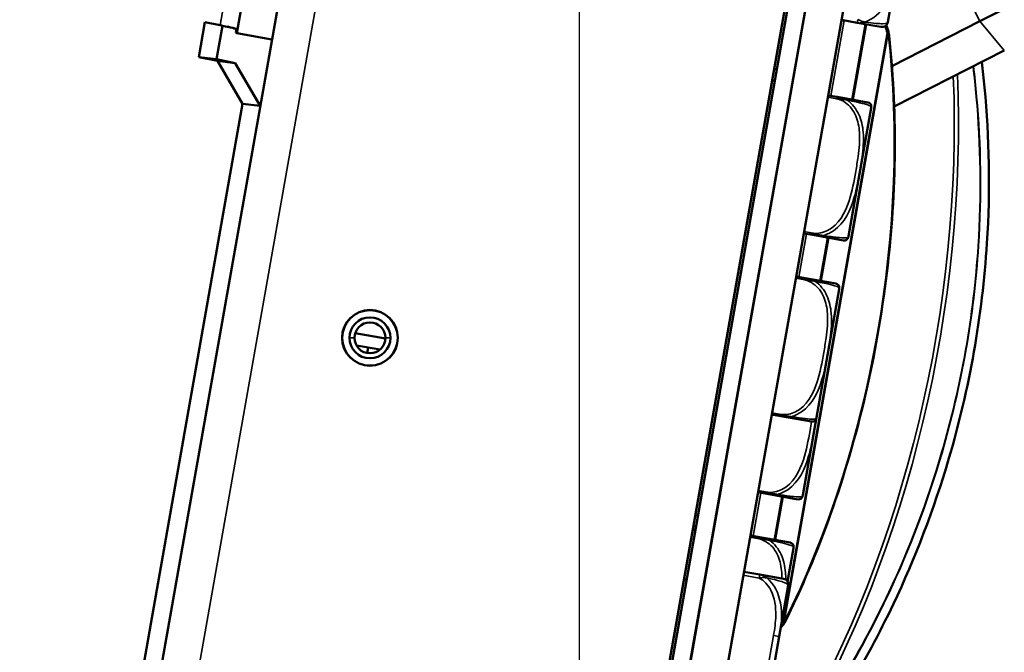
# Model space of a CAD drawing. Units: inches. Extents: x 11.6 to 87.6, y 5.9 to 43.9.
# Drawn here: x 16.9 to 20.2, y 16.7 to 18.9 of the extents above; entities that cross this region are included whole.
import ezdxf

# ---------------------------------------------------------------- set-up
doc = ezdxf.new("R2010")
doc.units = ezdxf.units.IN
doc.header["$MEASUREMENT"] = 0
for name, color, linetype, lineweight in [('Dimension (ANSI)', 7, 'Continuous', 25), ('Visible (ANSI)', 7, 'Continuous', 50), ('Visible Narrow (ANSI)', 7, 'Continuous', 35)]:
    doc.layers.add(name, color=color, linetype=linetype, lineweight=lineweight)
doc.styles.add('Ross DEFAULT-ANSI', font='arial.ttf')
doc.dimstyles.new('Ross Fabrication Imperial-ANSI', dxfattribs={"dimtxt": 0.5, "dimasz": 0.098425, "dimexe": 0.125, "dimexo": 0.0625, "dimgap": 0.031496, "dimtad": 0, "dimtih": 1, "dimtoh": 1, "dimrnd": 1e-08, "dimzin": 0, "dimdsep": 46, "dimtxsty": 'Ross DEFAULT-ANSI', "dimcen": 0.09, "dimdle": 0.393701, "dimclrd": 179, "dimclre": 179, "dimclrt": 179, "dimadec": 0, "dimazin": 0, "dimtfac": 0.24, "dimtofl": 0, "dimtmove": 0, "dimatfit": 3, "dimfxl": 1, "dimtolj": 1, "dimtzin": 4, "dimlwd": 25, "dimlwe": 25, "dimarcsym": 0})

# ---------------------------------------------------------------- blocks, each defined once
blk = doc.blocks.new('*D8')
at = {"layer": 'Defpoints', "color": 0, "linetype": 'Continuous', "transparency": 16777216}
for p in [(20.2397, 27.7004), (19.7791, 20.8438), (18.7679, 15.1714), (18.7679, 15.1089)]:
    blk.add_point(p, dxfattribs=at)
at = {"layer": 'Dimension (ANSI)', "color": 179, "linetype": 'Continuous', "lineweight": 25, "true_color": 0x262658, "transparency": 16777216}
for p, q in [((18.7679, 15.2339), (18.7679, 27.9111)), ((19.79, 20.9053), (20.991, 27.7166))]:
    blk.add_line(p, q, dxfattribs=at)
for start, end in [(87.25793, 89.55516), (80.44484, 82.73426)]:
    blk.add_arc((18.7679, 15.1089), 12.6772, start, end, dxfattribs=at)
at = {"layer": 'Dimension (ANSI)', "color": 179, "linetype": 'Continuous', "true_color": 0x262658, "transparency": 16777216}
for points in [[(18.8663, 27.7693), (18.8664, 27.8021), (18.7679, 27.7861)], [(20.8751, 27.6264), (20.8695, 27.594), (20.9693, 27.5935)]]:
    blk.add_solid(points, dxfattribs=at)
at = {"layer": 'Dimension (ANSI)', "color": 179, "linetype": 'Continuous', "lineweight": 25, "true_color": 0x262658, "transparency": 16777216, "insert": (19.8728, 27.7378), "char_height": 0.5, "attachment_point": 5, "style": 'Ross DEFAULT-ANSI'}
blk.add_mtext('\\A1;10°', dxfattribs=at)
blk = doc.blocks.new('*D14')
at = {"layer": 'Defpoints', "color": 0, "linetype": 'Continuous', "transparency": 16777216}
for p in [(22.501, 22.5732), (18.7679, 8.3262), (22.501, 6.2202)]:
    blk.add_point(p, dxfattribs=at)
at = {"layer": 'Dimension (ANSI)', "color": 179, "linetype": 'Continuous', "lineweight": 25, "true_color": 0x262658, "transparency": 16777216}
for p, q in [((22.501, 22.5107), (22.501, 6.0952)), ((18.7679, 8.2637), (18.7679, 6.0952)), ((18.8664, 6.2202), (19.9638, 6.2202)), ((22.4026, 6.2202), (21.3252, 6.2202))]:
    blk.add_line(p, q, dxfattribs=at)
at = {"layer": 'Dimension (ANSI)', "color": 179, "linetype": 'Continuous', "true_color": 0x262658, "transparency": 16777216}
for points in [[(18.8664, 6.2366), (18.8664, 6.2038), (18.7679, 6.2202)], [(22.4026, 6.2366), (22.4026, 6.2038), (22.501, 6.2202)]]:
    blk.add_solid(points, dxfattribs=at)
at = {"layer": 'Dimension (ANSI)', "color": 179, "linetype": 'Continuous', "lineweight": 25, "true_color": 0x262658, "transparency": 16777216, "insert": (20.6445, 6.2202), "char_height": 0.5, "attachment_point": 5, "style": 'Ross DEFAULT-ANSI'}
blk.add_mtext('\\A1;3.73', dxfattribs=at)
blk = doc.blocks.new('*D20')
at = {"layer": 'Defpoints', "color": 0, "linetype": 'Continuous', "transparency": 16777216}
for p in [(12.8271, 22.3216), (19.8518, 21.0829), (18.7698, 14.9465)]:
    blk.add_point(p, dxfattribs=at)
at = {"layer": 'Dimension (ANSI)', "color": 179, "linetype": 'Continuous', "lineweight": 25, "true_color": 0x262658, "transparency": 16777216}
for p, q in [((19.7902, 21.0938), (12.704, 22.3433)), ((12.81, 22.2246), (12.3367, 19.5403)), ((11.7622, 16.2821), (12.2355, 18.9664)), ((18.7082, 14.9574), (11.622, 16.2069))]:
    blk.add_line(p, q, dxfattribs=at)
at = {"layer": 'Dimension (ANSI)', "color": 179, "linetype": 'Continuous', "true_color": 0x262658, "transparency": 16777216}
for points in [[(12.7938, 22.2275), (12.8261, 22.2218), (12.8271, 22.3216)], [(11.746, 16.2849), (11.7783, 16.2792), (11.7451, 16.1852)]]:
    blk.add_solid(points, dxfattribs=at)
at = {"layer": 'Dimension (ANSI)', "color": 179, "linetype": 'Continuous', "lineweight": 25, "true_color": 0x262658, "transparency": 16777216, "insert": (12.2861, 19.2534), "char_height": 0.5, "attachment_point": 5, "style": 'Ross DEFAULT-ANSI'}
blk.add_mtext('\\A1;6.23', dxfattribs=at)

msp = doc.modelspace()

# ---------------------------------------------------------------- linework, layer by layer
at = {"layer": 'Dimension (ANSI)'}
msp.add_line((18.7679, 14.9882), (18.7679, 19.2749), dxfattribs=at)
at = {"layer": 'Visible (ANSI)'}
for p, q in [((17.0768, 15.087), (18.2252, 21.5996)), ((19.8084, 20.8367), (18.7698, 14.9465)), ((18.8288, 14.9361), (19.8674, 20.8263)), ((18.8317, 14.9477), (19.8726, 20.8508)), ((19.9957, 20.8291), (18.9548, 14.926)), ((19.7968, 20.8205), (18.7634, 14.9601)), ((18.8964, 15.3162), (19.8319, 20.6216)), ((20.5499, 19.0838), (20.1168, 18.8631)), ((17.6557, 19.0607), (17.6138, 18.8231)), ((19.806, 18.8598), (19.8363, 19.0316)), ((17.5065, 18.8597), (17.4857, 18.7416)), ((17.5575, 18.8496), (17.5065, 18.8597)), ((17.5454, 18.7348), (17.5654, 18.8481)), ((19.6498, 18.8674), (19.7031, 18.858)), ((19.7031, 18.858), (19.7832, 18.8438)), ((19.8202, 18.712), (20.1168, 18.8631)), ((17.6099, 18.8239), (17.6121, 18.8363)), ((17.6099, 18.8238), (17.6099, 18.8239)), ((17.6099, 18.8238), (17.6138, 18.8231)), ((17.7319, 18.8022), (17.6138, 18.8231)), ((17.4857, 18.7416), (17.5482, 18.7293)), ((17.4857, 18.7416), (17.5454, 18.7348)), ((19.8278, 18.5756), (20.1987, 18.7646)), ((17.6079, 18.7224), (17.5454, 18.7348)), ((17.6328, 18.5853), (17.5482, 18.7293)), ((17.5482, 18.7293), (17.6079, 18.7224)), ((17.6079, 18.7224), (17.6925, 18.5785)), ((19.4231, 18.7015), (19.4316, 18.7)), ((19.4165, 18.6641), (19.425, 18.6626)), ((19.4841, 18.6522), (19.4846, 18.6521)), ((19.6358, 18.6079), (19.605, 18.6133)), ((19.7393, 18.5896), (19.6358, 18.6079)), ((17.6328, 18.5853), (17.0028, 15.0128)), ((17.6925, 18.5785), (17.6328, 18.5853)), ((19.6739, 18.1382), (19.7502, 18.571)), ((19.523, 18.1481), (19.5538, 18.1426)), ((19.5538, 18.1426), (19.6572, 18.1244)), ((19.5281, 17.9969), (19.4973, 18.0023)), ((19.6315, 17.9786), (19.5281, 17.9969)), ((19.5661, 17.5272), (19.6424, 17.96)), ((18.1142, 17.7937), (18.0126, 17.8116)), ((18.0961, 17.7563), (18.0168, 17.7703)), ((18.0524, 17.7446), (18.0557, 17.7634)), ((19.4152, 17.537), (19.446, 17.5316)), ((19.446, 17.5316), (19.5495, 17.5134)), ((19.5199, 17.2652), (19.5661, 17.5272)), ((19.369, 17.2751), (19.3998, 17.2697)), ((19.3998, 17.2697), (19.5033, 17.2514)), ((19.1581, 17.1985), (19.1666, 17.197)), ((19.2257, 17.1866), (19.2262, 17.1865)), ((19.1495, 17.1494), (19.1579, 17.1479)), ((19.16, 17.1596), (19.1515, 17.161)), ((19.3741, 17.1239), (19.3433, 17.1293)), ((19.4776, 17.1057), (19.3741, 17.1239)), ((19.4686, 16.9745), (19.4885, 17.087)), ((19.1199, 16.982), (19.1284, 16.9805)), ((19.3751, 16.9978), (19.3218, 17.0072)), ((19.4552, 16.9836), (19.3751, 16.9978)), ((19.1875, 16.9701), (19.188, 16.97)), ((19.4409, 16.789), (19.4712, 16.9608)), ((19.4058, 16.5898), (19.4409, 16.789))]:
    msp.add_line(p, q, dxfattribs=at)
msp.add_circle((18.0622, 17.7958), 0.094, dxfattribs=at)
for centre, radius, start, end in [((19.7867, 18.8632), 0.0197, 260, 350), ((19.7995, 18.8247), 0.01, 6.503, 18.107), ((19.7369, 18.5761), 0.0138, 356.4535, 80), ((19.7211, 18.5761), 0.0295, 350, 355.872), ((19.6268, 18.5829), 0.124, 355.872, 356.4535), ((19.6596, 18.138), 0.0138, 260, 343.5465), ((19.5539, 18.1692), 0.124, 343.5465, 344.128), ((19.6448, 18.1433), 0.0295, 344.128, 350), ((19.6291, 17.9651), 0.0138, 356.4535, 80), ((19.6133, 17.9651), 0.0295, 350, 355.872), ((19.5191, 17.9719), 0.124, 355.872, 356.4535), ((18.0622, 17.7958), 0.0935, 0, 180), ((18.0622, 17.7958), 0.069, 0, 180), ((18.0622, 17.7958), 0.0521, 0, 180), ((18.0622, 17.7958), 0.0935, 180, 0), ((18.0622, 17.7958), 0.069, 180, 0), ((18.0622, 17.7958), 0.0521, 180, 0), ((19.5519, 17.5269), 0.0138, 260, 343.5465), ((19.4461, 17.5582), 0.124, 343.5465, 344.128), ((19.537, 17.5323), 0.0295, 344.128, 350), ((19.5057, 17.265), 0.0138, 260, 343.5465), ((19.4, 17.2962), 0.124, 343.5465, 344.128), ((19.4908, 17.2704), 0.0295, 344.128, 350), ((19.4752, 17.0921), 0.0138, 356.4535, 80), ((19.4594, 17.0921), 0.0295, 350, 355.872), ((19.3652, 17.0989), 0.124, 355.872, 356.4535), ((19.4518, 16.9642), 0.0197, 350, 80), ((19.4494, 16.8394), 0.01, 321.893, 333.497)]:
    msp.add_arc(centre, radius, start, end, dxfattribs=at)
for centre, end_param in [((17.4978, 18.8565), 1.047198), ((17.4939, 18.8572), 0.927696)]:
    msp.add_ellipse(centre, major_axis=(0.1182, -0.0208), ratio=0.034899, start_param=0, end_param=end_param, dxfattribs=at)
for points, knots in [([(19.809, 18.8278), (19.8068, 18.8346), (19.8045, 18.8414), (19.802, 18.8489), (19.8017, 18.8496), (19.8015, 18.8503)], [0.49056048, 0.49056048, 0.49056048, 0.49056048, 0.50053364, 0.50053364, 0.50157506, 0.50157506, 0.50157506, 0.50157506]), ([(19.4584, 16.8349), (19.516, 16.9505), (19.5681, 17.0736), (19.6592, 17.3303), (19.6982, 17.4639), (19.7618, 17.7362), (19.7862, 17.8751), (19.8197, 18.1528), (19.8287, 18.2916), (19.8309, 18.564), (19.824, 18.6975), (19.8094, 18.8258)], [1.0802358, 1.0802358, 1.0802358, 1.0802358, 1.27646, 1.27646, 1.4726842, 1.4726842, 1.6689084, 1.6689084, 1.8651326, 1.8651326, 2.0613568, 2.0613568, 2.0613568, 2.0613568]), ([(19.338, 16.1513), (19.3936, 16.2158), (19.4481, 16.2839), (19.5602, 16.4365), (19.6173, 16.5219), (19.7259, 16.7028), (19.7775, 16.7984), (19.8979, 17.0522), (19.9617, 17.2171), (20.0466, 17.5067), (20.0749, 17.6272), (20.0964, 17.7488), (20.1178, 17.8705), (20.1324, 17.9933), (20.1517, 18.2946), (20.1482, 18.4713), (20.1295, 18.6691), (20.1264, 18.6977), (20.123, 18.726)], [0.205703, 0.205703, 0.205703, 0.205703, 1.01733, 1.01733, 1.924013, 1.924013, 2.830701, 2.830701, 4.215232, 4.215232, 5.153714, 5.153714, 5.153714, 6.092195, 6.092195, 7.476726, 7.476726, 7.712499, 7.712499, 7.712499, 7.712499])]:
    msp.add_open_spline(points, degree=3, knots=knots, dxfattribs=at)
msp.add_open_spline([(19.4462, 16.8193), (19.4499, 16.8239), (19.4536, 16.8285), (19.4573, 16.8332)], degree=3, dxfattribs=at)
at = {"layer": 'Visible Narrow (ANSI)'}
for p, q in [((18.3493, 21.5777), (17.2064, 15.0963)), ((17.6048, 19.1178), (17.5575, 18.8496)), ((20.0487, 18.9968), (20.1168, 18.8631)), ((19.6149, 18.6116), (19.6596, 18.8656)), ((19.7301, 18.8532), (19.6853, 18.5992)), ((19.6899, 18.5984), (19.7347, 18.8524)), ((19.7031, 18.858), (19.7051, 18.8696)), ((20.1168, 18.8631), (20.1987, 18.7646)), ((17.6138, 18.8232), (17.6099, 18.8239)), ((17.616, 18.8357), (17.6121, 18.8363)), ((19.8041, 18.8239), (19.454, 16.8385)), ((19.4576, 16.8379), (19.8077, 18.8233)), ((19.8077, 18.8233), (19.8041, 18.8239)), ((19.604, 18.6075), (19.6348, 18.6021)), ((19.6348, 18.6021), (19.6358, 18.6079)), ((19.6732, 18.1353), (19.7505, 18.574)), ((19.5071, 18.0006), (19.5328, 18.1463)), ((19.5548, 18.1484), (19.524, 18.1539)), ((19.5538, 18.1426), (19.5548, 18.1484)), ((19.6032, 18.1339), (19.5775, 17.9882)), ((19.5822, 17.9873), (19.6079, 18.1331)), ((19.4962, 17.9965), (19.527, 17.9911)), ((19.527, 17.9911), (19.5281, 17.9969)), ((19.5654, 17.5242), (19.6428, 17.963)), ((17.9932, 17.7958), (18.0101, 17.7958)), ((18.1143, 17.7958), (18.1312, 17.7958)), ((19.4471, 17.5374), (19.4163, 17.5429)), ((19.446, 17.5316), (19.4471, 17.5374)), ((19.5192, 17.2623), (19.5654, 17.5242)), ((19.4009, 17.2755), (19.3701, 17.2809)), ((19.3532, 17.1276), (19.3789, 17.2733)), ((19.3998, 17.2697), (19.4009, 17.2755)), ((19.4493, 17.2609), (19.4236, 17.1152)), ((19.4282, 17.1144), (19.4539, 17.2601)), ((19.3423, 17.1235), (19.3731, 17.1181)), ((19.3731, 17.1181), (19.3741, 17.1239)), ((19.4685, 16.9747), (19.4889, 17.09)), ((19.3197, 16.9955), (19.373, 16.9861)), ((19.373, 16.9861), (19.3751, 16.9978)), ((19.454, 16.8385), (19.4576, 16.8379)), ((19.4215, 16.7925), (19.3864, 16.5932)), ((19.4215, 16.7925), (19.4409, 16.789))]:
    msp.add_line(p, q, dxfattribs=at)
for start, end in [(18.107, 18.7387), (321.6475, 321.893)]:
    msp.add_arc((17.7705, 18.1589), 2.1395, start, end, dxfattribs=at)
for centre, major_axis, ratio, start_param, end_param in [((18.6017, 18.0124), (-0.3715, -2.107), 0.5547, 1.080236, 2.061357), ((19.7995, 18.8247), (0.0095, 0.00311), 0.244484, 5.141663, 6.283185), ((19.7995, 18.8247), (0.00994, 0.00113), 0.391996, 5.635983, 6.283185), ((18.6263, 18.008), (-0.4254, -2.4123), 0.5547, 0.976398, 1.947963), ((18.6345, 18.0066), (0.4271, 2.4222), 0.5547, 4.11799, 5.091984), ((19.4494, 16.8394), (0.00787, -0.00617), 0.244484, 0, 1.141522), ((19.4494, 16.8394), (0.00895, -0.00446), 0.391996, 0, 0.647202)]:
    msp.add_ellipse(centre, major_axis=major_axis, ratio=ratio, start_param=start_param, end_param=end_param, dxfattribs=at)
for points, knots in [([(19.729, 18.8603), (19.7578, 18.8704), (19.7806, 18.8922), (19.7965, 18.9166), (19.8198, 18.9524), (19.8295, 18.9929), (19.8363, 19.0316)], [-0.7478145, -0.7478145, -0.7478145, -0.7478145, -0.5493956, -0.5493956, -0.5493956, -0.2569537, -0.2569537, -0.2569537, -0.2569537]), ([(19.7031, 18.858), (19.7045, 18.8577), (19.7059, 18.8575), (19.7087, 18.8573), (19.71, 18.8573), (19.7122, 18.8572), (19.7131, 18.8573), (19.7145, 18.8573), (19.715, 18.8574), (19.7167, 18.8575), (19.7178, 18.8576), (19.7207, 18.8581), (19.7225, 18.8584), (19.7259, 18.8593), (19.7274, 18.8598), (19.729, 18.8603)], [-0.0532704, -0.0532704, -0.0532704, -0.0532704, -0.04377373, -0.04377373, -0.03521335, -0.03521335, -0.02986312, -0.02986312, -0.02651922, -0.02651922, -0.01983142, -0.01983142, -0.00913095, -0.00913095, 0.00023197, 0.00023197, 0.00023197, 0.00023197]), ([(19.729, 18.8603), (19.7276, 18.8606), (19.7261, 18.8609), (19.7231, 18.8617), (19.7214, 18.8622), (19.7187, 18.8631), (19.7177, 18.8635), (19.7162, 18.8641), (19.7157, 18.8643), (19.7144, 18.8648), (19.7136, 18.8652), (19.7116, 18.8661), (19.7103, 18.8667), (19.7077, 18.8681), (19.7064, 18.8688), (19.7051, 18.8696)], [-0.00023197, -0.00023197, -0.00023197, -0.00023197, 0.00913095, 0.00913095, 0.01983142, 0.01983142, 0.02651922, 0.02651922, 0.02986312, 0.02986312, 0.03521335, 0.03521335, 0.04377373, 0.04377373, 0.0532704, 0.0532704, 0.0532704, 0.0532704]), ([(19.806, 18.8598), (19.8057, 18.8576), (19.8029, 18.8551), (19.7887, 18.855), (19.7775, 18.8548), (19.7582, 18.8563), (19.729, 18.8603)], [0.2569517, 0.2569517, 0.2569517, 0.2569517, 0.5303913, 0.5303913, 0.5303913, 0.7482818, 0.7482818, 0.7482818, 0.7482818]), ([(20.1225, 18.7258), (20.126, 18.6971), (20.1291, 18.6683), (20.1477, 18.4704), (20.1512, 18.2939), (20.132, 17.993), (20.1173, 17.8704), (20.0959, 17.7489), (20.0745, 17.6274), (20.0463, 17.5072), (19.9615, 17.2179), (19.8978, 17.0532), (19.7776, 16.7998), (19.7261, 16.7043), (19.6177, 16.5236), (19.5607, 16.4384), (19.4489, 16.286), (19.3945, 16.2179), (19.3389, 16.1535)], [-7.715437, -7.715437, -7.715437, -7.715437, -7.476726, -7.476726, -6.092195, -6.092195, -5.153714, -5.153714, -5.153714, -4.215232, -4.215232, -2.830701, -2.830701, -1.924013, -1.924013, -1.01733, -1.01733, -0.205703, -0.205703, -0.205703, -0.205703]), ([(20.0933, 18.7109), (20.0975, 18.6772), (20.1011, 18.6431), (20.1189, 18.4467), (20.1218, 18.2774), (20.1029, 17.9886), (20.0888, 17.8706), (20.0682, 17.7538), (20.0476, 17.6369), (20.0205, 17.5213), (19.9394, 17.2434), (19.8788, 17.0853), (19.7634, 16.8397), (19.7134, 16.746), (19.6078, 16.5687), (19.5524, 16.4851), (19.4474, 16.3407), (19.3984, 16.2785), (19.3485, 16.2194)], [2.453053, 2.453053, 2.453053, 2.453053, 2.735767, 2.735767, 4.066581, 4.066581, 4.970623, 4.970623, 4.970623, 5.874664, 5.874664, 7.205478, 7.205478, 8.095734, 8.095734, 8.985984, 8.985984, 9.724261, 9.724261, 9.724261, 9.724261]), ([(19.3489, 16.2166), (19.3989, 16.2758), (19.4479, 16.3381), (19.553, 16.4827), (19.6085, 16.5665), (19.7141, 16.7441), (19.7642, 16.838), (19.8798, 17.084), (19.9405, 17.2423), (20.0217, 17.5207), (20.0488, 17.6365), (20.0695, 17.7536), (20.0901, 17.8706), (20.1042, 17.9887), (20.1231, 18.2781), (20.1202, 18.4476), (20.1025, 18.6441), (20.0989, 18.678), (20.0948, 18.7116)], [-9.724261, -9.724261, -9.724261, -9.724261, -8.985984, -8.985984, -8.095734, -8.095734, -7.205478, -7.205478, -5.874664, -5.874664, -4.970623, -4.970623, -4.970623, -4.066581, -4.066581, -2.735767, -2.735767, -2.454702, -2.454702, -2.454702, -2.454702]), ([(19.6694, 18.5974), (19.6675, 18.5985), (19.6656, 18.5995), (19.6614, 18.6014), (19.6591, 18.6022), (19.6554, 18.6035), (19.654, 18.6039), (19.6518, 18.6045), (19.6511, 18.6047), (19.6493, 18.6052), (19.6482, 18.6055), (19.6452, 18.6061), (19.6435, 18.6065), (19.6397, 18.6072), (19.6378, 18.6075), (19.6358, 18.6079)], [-0.00026741, -0.00026741, -0.00026741, -0.00026741, 0.01456352, 0.01456352, 0.03151317, 0.03151317, 0.04210669, 0.04210669, 0.04740346, 0.04740346, 0.05587828, 0.05587828, 0.06943799, 0.06943799, 0.0844808, 0.0844808, 0.0844808, 0.0844808]), ([(19.6348, 18.6021), (19.6449, 18.5997), (19.6547, 18.5952), (19.6631, 18.5892), (19.6788, 18.5782), (19.6906, 18.562), (19.6982, 18.5443), (19.7058, 18.5266), (19.7094, 18.5075), (19.7108, 18.4883), (19.7126, 18.4612), (19.71, 18.434), (19.7063, 18.4071), (19.7039, 18.3904), (19.7012, 18.3737), (19.6982, 18.357), (19.6924, 18.3237), (19.6863, 18.2904), (19.6759, 18.258), (19.663, 18.2176), (19.6414, 18.1768), (19.6034, 18.1576), (19.5884, 18.15), (19.5713, 18.1465), (19.5548, 18.1484)], [0.325731, 0.325731, 0.325731, 0.325731, 0.404774, 0.404774, 0.404774, 0.550532, 0.550532, 0.550532, 0.69629, 0.69629, 0.69629, 0.902598, 0.902598, 0.902598, 1.03154, 1.03154, 1.03154, 1.289425, 1.289425, 1.289425, 1.610774, 1.610774, 1.610774, 1.73735, 1.73735, 1.73735, 1.73735]), ([(19.5889, 18.141), (19.5955, 18.1428), (19.602, 18.1452), (19.6082, 18.1481), (19.6507, 18.1687), (19.6746, 18.2122), (19.6885, 18.254), (19.6996, 18.2875), (19.7058, 18.3211), (19.7117, 18.3546), (19.7147, 18.3714), (19.7174, 18.3882), (19.7197, 18.4053), (19.7234, 18.4325), (19.7259, 18.4607), (19.7235, 18.4892), (19.7218, 18.5093), (19.7175, 18.5298), (19.7088, 18.5488), (19.7001, 18.5678), (19.6869, 18.5853), (19.6694, 18.5974)], [-1.657319, -1.657319, -1.657319, -1.657319, -1.610774, -1.610774, -1.610774, -1.289425, -1.289425, -1.289425, -1.03154, -1.03154, -1.03154, -0.902598, -0.902598, -0.902598, -0.69629, -0.69629, -0.69629, -0.550532, -0.550532, -0.550532, -0.405761, -0.405761, -0.405761, -0.405761]), ([(19.6348, 18.6021), (19.6367, 18.6018), (19.6387, 18.6016), (19.6425, 18.6012), (19.6444, 18.6011), (19.6474, 18.6008), (19.6485, 18.6007), (19.6504, 18.6006), (19.6511, 18.6005), (19.6533, 18.6003), (19.6548, 18.6001), (19.6586, 18.5996), (19.661, 18.5992), (19.6654, 18.5984), (19.6674, 18.5979), (19.6694, 18.5974)], [-0.0844808, -0.0844808, -0.0844808, -0.0844808, -0.06943799, -0.06943799, -0.05587828, -0.05587828, -0.04740346, -0.04740346, -0.04210669, -0.04210669, -0.03151317, -0.03151317, -0.01456352, -0.01456352, 0.00026741, 0.00026741, 0.00026741, 0.00026741]), ([(19.6694, 18.5974), (19.6755, 18.5962), (19.6813, 18.595), (19.6868, 18.5939), (19.7243, 18.5862), (19.7396, 18.5813), (19.7457, 18.5785), (19.7505, 18.5763), (19.7506, 18.5752), (19.7506, 18.5752)], [-1.6573193, -1.6573193, -1.6573193, -1.6573193, -1.6107738, -1.6107738, -1.6107738, -1.2894252, -1.2894252, -1.2894252, -1.0315402, -1.0315402, -1.0315402, -1.0315402]), ([(19.5538, 18.1426), (19.5557, 18.1423), (19.5577, 18.1419), (19.5614, 18.1413), (19.5632, 18.1411), (19.5662, 18.1407), (19.5674, 18.1405), (19.5693, 18.1404), (19.57, 18.1403), (19.5722, 18.1401), (19.5737, 18.1401), (19.5776, 18.14), (19.58, 18.14), (19.5846, 18.1404), (19.5868, 18.1406), (19.5889, 18.141)], [-0.0844808, -0.0844808, -0.0844808, -0.0844808, -0.06943799, -0.06943799, -0.05587828, -0.05587828, -0.04740346, -0.04740346, -0.04210669, -0.04210669, -0.03151317, -0.03151317, -0.01456352, -0.01456352, 0.00026741, 0.00026741, 0.00026741, 0.00026741]), ([(19.5889, 18.141), (19.5869, 18.1412), (19.5848, 18.1414), (19.5804, 18.1421), (19.578, 18.1426), (19.5743, 18.1435), (19.5728, 18.1438), (19.5707, 18.1443), (19.57, 18.1445), (19.5682, 18.145), (19.567, 18.1453), (19.5641, 18.1461), (19.5624, 18.1466), (19.5587, 18.1475), (19.5567, 18.148), (19.5548, 18.1484)], [-0.00026741, -0.00026741, -0.00026741, -0.00026741, 0.01456352, 0.01456352, 0.03151317, 0.03151317, 0.04210669, 0.04210669, 0.04740346, 0.04740346, 0.05587828, 0.05587828, 0.06943799, 0.06943799, 0.0844808, 0.0844808, 0.0844808, 0.0844808]), ([(19.6728, 18.1341), (19.6728, 18.1341), (19.6726, 18.1339), (19.6718, 18.1336), (19.6706, 18.1331), (19.668, 18.1324), (19.6606, 18.1325), (19.6553, 18.1326), (19.6475, 18.1331), (19.6357, 18.1345), (19.624, 18.1358), (19.608, 18.138), (19.5889, 18.141)], [-1.0315402, -1.0315402, -1.0315402, -1.0315402, -0.9025977, -0.9025977, -0.9025977, -0.6962896, -0.6962896, -0.6962896, -0.5505317, -0.5505317, -0.5505317, -0.4057611, -0.4057611, -0.4057611, -0.4057611]), ([(19.527, 17.9911), (19.5372, 17.9887), (19.5469, 17.9842), (19.5554, 17.9782), (19.5711, 17.9672), (19.5829, 17.951), (19.5905, 17.9333), (19.5981, 17.9156), (19.6017, 17.8964), (19.603, 17.8773), (19.6049, 17.8502), (19.6022, 17.823), (19.5985, 17.7961), (19.5962, 17.7794), (19.5934, 17.7627), (19.5905, 17.746), (19.5846, 17.7127), (19.5785, 17.6794), (19.5681, 17.647), (19.5552, 17.6066), (19.5336, 17.5658), (19.4956, 17.5465), (19.4807, 17.539), (19.4636, 17.5355), (19.4471, 17.5374)], [0.325731, 0.325731, 0.325731, 0.325731, 0.404774, 0.404774, 0.404774, 0.550532, 0.550532, 0.550532, 0.69629, 0.69629, 0.69629, 0.902598, 0.902598, 0.902598, 1.03154, 1.03154, 1.03154, 1.289425, 1.289425, 1.289425, 1.610774, 1.610774, 1.610774, 1.73735, 1.73735, 1.73735, 1.73735]), ([(19.4812, 17.53), (19.4878, 17.5317), (19.4943, 17.5341), (19.5004, 17.5371), (19.543, 17.5577), (19.5668, 17.6012), (19.5807, 17.6429), (19.5919, 17.6764), (19.5981, 17.7101), (19.604, 17.7436), (19.6069, 17.7604), (19.6097, 17.7772), (19.612, 17.7943), (19.6157, 17.8215), (19.6182, 17.8496), (19.6157, 17.8782), (19.614, 17.8983), (19.6097, 17.9187), (19.601, 17.9378), (19.5924, 17.9568), (19.5792, 17.9743), (19.5616, 17.9863)], [-1.657319, -1.657319, -1.657319, -1.657319, -1.610774, -1.610774, -1.610774, -1.289425, -1.289425, -1.289425, -1.03154, -1.03154, -1.03154, -0.902598, -0.902598, -0.902598, -0.69629, -0.69629, -0.69629, -0.550532, -0.550532, -0.550532, -0.405761, -0.405761, -0.405761, -0.405761]), ([(19.527, 17.9911), (19.529, 17.9908), (19.531, 17.9906), (19.5348, 17.9902), (19.5366, 17.9901), (19.5396, 17.9898), (19.5408, 17.9897), (19.5427, 17.9895), (19.5434, 17.9895), (19.5456, 17.9892), (19.5471, 17.9891), (19.5509, 17.9886), (19.5532, 17.9882), (19.5576, 17.9874), (19.5597, 17.9869), (19.5616, 17.9863)], [-0.0844808, -0.0844808, -0.0844808, -0.0844808, -0.06943799, -0.06943799, -0.05587828, -0.05587828, -0.04740346, -0.04740346, -0.04210669, -0.04210669, -0.03151317, -0.03151317, -0.01456352, -0.01456352, 0.00026741, 0.00026741, 0.00026741, 0.00026741]), ([(19.5616, 17.9863), (19.5598, 17.9875), (19.5578, 17.9884), (19.5536, 17.9903), (19.5513, 17.9912), (19.5477, 17.9925), (19.5462, 17.9929), (19.5441, 17.9935), (19.5434, 17.9937), (19.5416, 17.9942), (19.5404, 17.9944), (19.5375, 17.9951), (19.5357, 17.9955), (19.532, 17.9962), (19.53, 17.9965), (19.5281, 17.9969)], [-0.00026741, -0.00026741, -0.00026741, -0.00026741, 0.01456352, 0.01456352, 0.03151317, 0.03151317, 0.04210669, 0.04210669, 0.04740346, 0.04740346, 0.05587828, 0.05587828, 0.06943799, 0.06943799, 0.0844808, 0.0844808, 0.0844808, 0.0844808]), ([(19.5616, 17.9863), (19.5677, 17.9852), (19.5736, 17.984), (19.579, 17.9829), (19.6166, 17.9751), (19.6319, 17.9703), (19.638, 17.9675), (19.6428, 17.9652), (19.6429, 17.9642), (19.6429, 17.9642)], [-1.6573193, -1.6573193, -1.6573193, -1.6573193, -1.6107738, -1.6107738, -1.6107738, -1.2894252, -1.2894252, -1.2894252, -1.0315402, -1.0315402, -1.0315402, -1.0315402]), ([(19.5492, 17.5134), (19.5477, 17.5036), (19.546, 17.4938), (19.5443, 17.484), (19.5384, 17.4507), (19.5323, 17.4174), (19.522, 17.385), (19.509, 17.3446), (19.4874, 17.3038), (19.4495, 17.2846), (19.4345, 17.277), (19.4174, 17.2735), (19.4009, 17.2755)], [0.9559, 0.9559, 0.9559, 0.9559, 1.0315402, 1.0315402, 1.0315402, 1.2894252, 1.2894252, 1.2894252, 1.6107738, 1.6107738, 1.6107738, 1.7373496, 1.7373496, 1.7373496, 1.7373496]), ([(19.435, 17.2681), (19.4416, 17.2698), (19.4481, 17.2722), (19.4542, 17.2752), (19.4968, 17.2957), (19.5206, 17.3392), (19.5345, 17.381), (19.5457, 17.4145), (19.5519, 17.4481), (19.5578, 17.4817), (19.5601, 17.4946), (19.5623, 17.5076), (19.5642, 17.5207)], [-1.6573193, -1.6573193, -1.6573193, -1.6573193, -1.6107738, -1.6107738, -1.6107738, -1.2894252, -1.2894252, -1.2894252, -1.0315402, -1.0315402, -1.0315402, -0.9318656, -0.9318656, -0.9318656, -0.9318656]), ([(19.446, 17.5316), (19.448, 17.5313), (19.4499, 17.5309), (19.4537, 17.5303), (19.4555, 17.53), (19.4585, 17.5297), (19.4596, 17.5295), (19.4615, 17.5294), (19.4623, 17.5293), (19.4645, 17.5291), (19.4659, 17.529), (19.4698, 17.529), (19.4723, 17.529), (19.4769, 17.5294), (19.479, 17.5296), (19.4812, 17.53)], [-0.0844808, -0.0844808, -0.0844808, -0.0844808, -0.06943799, -0.06943799, -0.05587828, -0.05587828, -0.04740346, -0.04740346, -0.04210669, -0.04210669, -0.03151317, -0.03151317, -0.01456352, -0.01456352, 0.00026741, 0.00026741, 0.00026741, 0.00026741]), ([(19.4812, 17.53), (19.4791, 17.5302), (19.4771, 17.5304), (19.4726, 17.5311), (19.4703, 17.5316), (19.4665, 17.5324), (19.4651, 17.5328), (19.463, 17.5333), (19.4623, 17.5335), (19.4604, 17.534), (19.4593, 17.5343), (19.4564, 17.5351), (19.4546, 17.5356), (19.4509, 17.5365), (19.449, 17.537), (19.4471, 17.5374)], [-0.00026741, -0.00026741, -0.00026741, -0.00026741, 0.01456352, 0.01456352, 0.03151317, 0.03151317, 0.04210669, 0.04210669, 0.04740346, 0.04740346, 0.05587828, 0.05587828, 0.06943799, 0.06943799, 0.0844808, 0.0844808, 0.0844808, 0.0844808]), ([(19.5651, 17.523), (19.5651, 17.523), (19.5649, 17.5228), (19.5641, 17.5225), (19.5629, 17.5221), (19.5603, 17.5214), (19.5529, 17.5215), (19.5476, 17.5216), (19.5398, 17.5221), (19.528, 17.5234), (19.5162, 17.5248), (19.5003, 17.527), (19.4812, 17.53)], [-1.0315402, -1.0315402, -1.0315402, -1.0315402, -0.9025977, -0.9025977, -0.9025977, -0.6962896, -0.6962896, -0.6962896, -0.5505317, -0.5505317, -0.5505317, -0.4057611, -0.4057611, -0.4057611, -0.4057611]), ([(19.3998, 17.2697), (19.4018, 17.2693), (19.4037, 17.269), (19.4075, 17.2684), (19.4093, 17.2681), (19.4123, 17.2677), (19.4134, 17.2676), (19.4153, 17.2674), (19.4161, 17.2673), (19.4183, 17.2672), (19.4197, 17.2671), (19.4236, 17.267), (19.4261, 17.267), (19.4307, 17.2674), (19.4328, 17.2677), (19.435, 17.2681)], [-0.0844808, -0.0844808, -0.0844808, -0.0844808, -0.06943799, -0.06943799, -0.05587828, -0.05587828, -0.04740346, -0.04740346, -0.04210669, -0.04210669, -0.03151317, -0.03151317, -0.01456352, -0.01456352, 0.00026741, 0.00026741, 0.00026741, 0.00026741]), ([(19.435, 17.2681), (19.4329, 17.2682), (19.4309, 17.2685), (19.4264, 17.2692), (19.4241, 17.2696), (19.4203, 17.2705), (19.4189, 17.2708), (19.4168, 17.2714), (19.4161, 17.2716), (19.4142, 17.272), (19.4131, 17.2723), (19.4102, 17.2731), (19.4084, 17.2736), (19.4047, 17.2746), (19.4028, 17.275), (19.4009, 17.2755)], [-0.00026741, -0.00026741, -0.00026741, -0.00026741, 0.01456352, 0.01456352, 0.03151317, 0.03151317, 0.04210669, 0.04210669, 0.04740346, 0.04740346, 0.05587828, 0.05587828, 0.06943799, 0.06943799, 0.0844808, 0.0844808, 0.0844808, 0.0844808]), ([(19.5189, 17.2611), (19.5189, 17.2611), (19.5187, 17.2609), (19.5179, 17.2606), (19.5167, 17.2601), (19.5141, 17.2594), (19.5067, 17.2595), (19.5014, 17.2596), (19.4936, 17.2601), (19.4818, 17.2615), (19.47, 17.2628), (19.4541, 17.265), (19.435, 17.2681)], [-1.0315402, -1.0315402, -1.0315402, -1.0315402, -0.9025977, -0.9025977, -0.9025977, -0.6962896, -0.6962896, -0.6962896, -0.5505317, -0.5505317, -0.5505317, -0.4057611, -0.4057611, -0.4057611, -0.4057611]), ([(19.3731, 17.1181), (19.3751, 17.1178), (19.3771, 17.1176), (19.3809, 17.1172), (19.3827, 17.1171), (19.3857, 17.1168), (19.3868, 17.1167), (19.3887, 17.1166), (19.3895, 17.1165), (19.3917, 17.1163), (19.3931, 17.1161), (19.3969, 17.1156), (19.3993, 17.1153), (19.4037, 17.1144), (19.4057, 17.1139), (19.4077, 17.1134)], [-0.0844808, -0.0844808, -0.0844808, -0.0844808, -0.06943799, -0.06943799, -0.05587828, -0.05587828, -0.04740346, -0.04740346, -0.04210669, -0.04210669, -0.03151317, -0.03151317, -0.01456352, -0.01456352, 0.00026741, 0.00026741, 0.00026741, 0.00026741]), ([(19.3731, 17.1181), (19.3832, 17.1157), (19.393, 17.1112), (19.4015, 17.1053), (19.4172, 17.0942), (19.4289, 17.078), (19.4365, 17.0603), (19.4441, 17.0426), (19.4478, 17.0235), (19.4491, 17.0043), (19.4495, 16.9978), (19.4497, 16.9912), (19.4497, 16.9847)], [0.3257308, 0.3257308, 0.3257308, 0.3257308, 0.4047738, 0.4047738, 0.4047738, 0.5505317, 0.5505317, 0.5505317, 0.6962896, 0.6962896, 0.6962896, 0.7461684, 0.7461684, 0.7461684, 0.7461684]), ([(19.4077, 17.1134), (19.4058, 17.1145), (19.4039, 17.1155), (19.3997, 17.1174), (19.3974, 17.1183), (19.3937, 17.1195), (19.3923, 17.1199), (19.3902, 17.1205), (19.3895, 17.1207), (19.3876, 17.1212), (19.3865, 17.1215), (19.3836, 17.1221), (19.3818, 17.1225), (19.378, 17.1232), (19.3761, 17.1236), (19.3741, 17.1239)], [-0.00026741, -0.00026741, -0.00026741, -0.00026741, 0.01456352, 0.01456352, 0.03151317, 0.03151317, 0.04210669, 0.04210669, 0.04740346, 0.04740346, 0.05587828, 0.05587828, 0.06943799, 0.06943799, 0.0844808, 0.0844808, 0.0844808, 0.0844808]), ([(19.4628, 16.9807), (19.4628, 16.9888), (19.4625, 16.997), (19.4618, 17.0052), (19.4601, 17.0254), (19.4558, 17.0458), (19.4471, 17.0649), (19.4385, 17.0838), (19.4252, 17.1013), (19.4077, 17.1134)], [-0.7556862, -0.7556862, -0.7556862, -0.7556862, -0.6962896, -0.6962896, -0.6962896, -0.5505317, -0.5505317, -0.5505317, -0.4057611, -0.4057611, -0.4057611, -0.4057611]), ([(19.4077, 17.1134), (19.4138, 17.1122), (19.4197, 17.111), (19.4251, 17.1099), (19.4627, 17.1022), (19.478, 17.0973), (19.484, 17.0945), (19.4889, 17.0923), (19.4889, 17.0912), (19.4889, 17.0912)], [-1.6573193, -1.6573193, -1.6573193, -1.6573193, -1.6107738, -1.6107738, -1.6107738, -1.2894252, -1.2894252, -1.2894252, -1.0315402, -1.0315402, -1.0315402, -1.0315402]), ([(19.373, 16.9861), (19.3745, 16.9864), (19.376, 16.9867), (19.3789, 16.9871), (19.3803, 16.9872), (19.3825, 16.9874), (19.3834, 16.9875), (19.3848, 16.9875), (19.3853, 16.9875), (19.387, 16.9876), (19.388, 16.9876), (19.3909, 16.9875), (19.3926, 16.9875), (19.3958, 16.9871), (19.3972, 16.9869), (19.3986, 16.9866)], [-0.0532704, -0.0532704, -0.0532704, -0.0532704, -0.04377373, -0.04377373, -0.03521335, -0.03521335, -0.02986312, -0.02986312, -0.02651922, -0.02651922, -0.01983142, -0.01983142, -0.00913095, -0.00913095, 0.00023197, 0.00023197, 0.00023197, 0.00023197]), ([(19.373, 16.9861), (19.39, 16.9773), (19.4034, 16.9623), (19.4123, 16.9453), (19.4259, 16.9191), (19.4297, 16.8888), (19.429, 16.8594), (19.4285, 16.837), (19.4254, 16.8145), (19.4215, 16.7925)], [-0.7968224, -0.7968224, -0.7968224, -0.7968224, -0.6514613, -0.6514613, -0.6514613, -0.427691, -0.427691, -0.427691, -0.2569517, -0.2569517, -0.2569517, -0.2569517]), ([(19.3986, 16.9866), (19.3974, 16.9877), (19.396, 16.9887), (19.3932, 16.9907), (19.3916, 16.9917), (19.389, 16.993), (19.388, 16.9935), (19.3865, 16.9942), (19.386, 16.9944), (19.3847, 16.995), (19.3839, 16.9953), (19.3818, 16.9961), (19.3805, 16.9965), (19.3779, 16.9972), (19.3765, 16.9975), (19.3751, 16.9978)], [-0.00023197, -0.00023197, -0.00023197, -0.00023197, 0.00913095, 0.00913095, 0.01983142, 0.01983142, 0.02651922, 0.02651922, 0.02986312, 0.02986312, 0.03521335, 0.03521335, 0.04377373, 0.04377373, 0.0532704, 0.0532704, 0.0532704, 0.0532704]), ([(19.3986, 16.9866), (19.4247, 16.9811), (19.4428, 16.9762), (19.4536, 16.9724), (19.4696, 16.9667), (19.4716, 16.9631), (19.4712, 16.9608)], [-0.7478145, -0.7478145, -0.7478145, -0.7478145, -0.5493956, -0.5493956, -0.5493956, -0.2569537, -0.2569537, -0.2569537, -0.2569537]), ([(19.4409, 16.789), (19.4473, 16.8252), (19.4517, 16.8636), (19.4445, 16.9026), (19.4387, 16.9337), (19.4248, 16.9653), (19.3986, 16.9866)], [0.2569517, 0.2569517, 0.2569517, 0.2569517, 0.5303913, 0.5303913, 0.5303913, 0.7482818, 0.7482818, 0.7482818, 0.7482818])]:
    msp.add_open_spline(points, degree=3, knots=knots, dxfattribs=at)

# ---------------------------------------------------------------- dimensions: what is measured, and where the dimension line sits
at = {"layer": 'Dimension (ANSI)', "color": 179, "linetype": 'Continuous', "lineweight": 25, "true_color": 0x262658}
dim = msp.add_angular_dim_3p(base=(20.2397, 27.7004), center=(18.7679, 15.1089), p1=(19.7791, 20.8438), p2=(18.7679, 15.1714), dimstyle='Ross Fabrication Imperial-ANSI', override={"dimgap": 0.031496, "dimadec": 0, "dimtol": 0, "dimlim": 0, "dimtp": 0, "dimtm": 0, "dimtdec": 0}, dxfattribs=at)
dim.commit()
dim.dimension.update_dxf_attribs({"geometry": '*D8', "text_midpoint": (19.8728, 27.7378), "dimtype": 165})
for base, p1, p2, angle, override, picture, middle in [((22.501, 6.2202), (18.7679, 8.3262), (22.501, 22.5732), 180, {"dimgap": 0.031496, "dimtih": 0, "dimtoh": 0, "dimdec": 2, "dimtol": 0, "dimlim": 0, "dimtp": 0, "dimtm": 0, "dimtdec": 2, "dimatfit": 1}, '*D14', (20.6445, 6.2202)), ((12.8271, 22.3216), (18.7698, 14.9465), (19.8518, 21.0829), 260, {"dimgap": 0.031496, "dimdec": 2, "dimtol": 0, "dimlim": 0, "dimtp": 0, "dimtm": 0, "dimtdec": 2, "dimatfit": 1}, '*D20', (12.2861, 19.2534))]:
    dim = msp.add_linear_dim(base=base, p1=p1, p2=p2, angle=angle, dimstyle='Ross Fabrication Imperial-ANSI', override=override, dxfattribs=at)
    dim.commit()
    dim.dimension.update_dxf_attribs({"geometry": picture, "text_midpoint": middle, "dimtype": 160})

doc.saveas('drawing.dxf')
